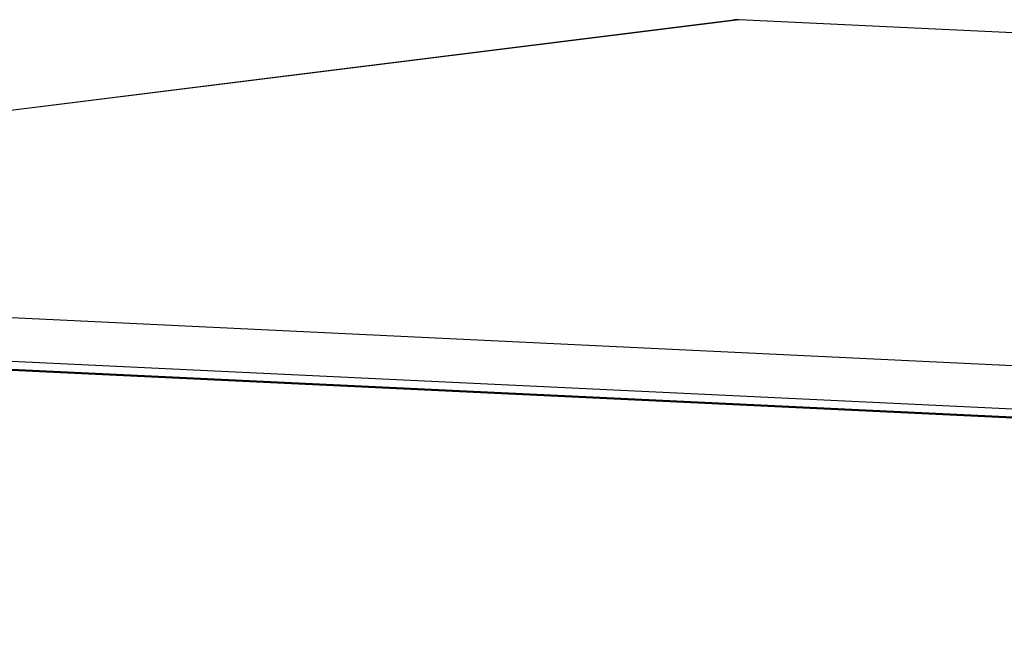
# Model space of a CAD drawing. Extents: x 534 to 1164, y 116 to 548.
# Drawn here: x 956 to 980, y 432 to 447 of the extents above; entities that cross this region are included whole.
import ezdxf

# ---------------------------------------------------------------- set-up
doc = ezdxf.new("R2010")
doc.units = 0
doc.layers.get('0').update_dxf_attribs({"linetype": 'CONTINUOUS'})

msp = doc.modelspace()

# ---------------------------------------------------------------- linework, layer by layer
for p, q in [((925.762, 440.794), (973.567, 446.755)), ((925.762, 440.794), (973.567, 446.755)), ((973.698, 446.76), (925.763, 440.783)), ((973.698, 446.76), (925.763, 440.783)), ((1138.185, 438.915), (973.698, 446.76)), ((1138.185, 438.915), (973.698, 446.76)), ((1090.25, 432.938), (925.763, 440.783)), ((1090.25, 432.938), (925.763, 440.783)), ((1090.633, 431.838), (924.397, 439.767)), ((1090.633, 431.838), (924.397, 439.767)), ((1090.312, 431.629), (924.425, 439.541)), ((1090.308, 431.654), (924.57, 439.559)), ((1089.437, 431.671), (925.3, 439.499)), ((1089.582, 431.689), (925.445, 439.518))]:
    msp.add_line(p, q)
msp.add_polyline3d([(973.698, 446.76, 0), (973.697, 446.76, 0), (973.696, 446.76, 0), (973.695, 446.76, 0), (973.694, 446.76, 0), (973.693, 446.76, 0), (973.692, 446.76, 0), (973.691, 446.76, 0), (973.69, 446.761, 0), (973.689, 446.761, 0), (973.688, 446.761, 0), (973.687, 446.761, 0), (973.686, 446.761, 0), (973.685, 446.761, 0), (973.684, 446.761, 0), (973.683, 446.761, 0), (973.682, 446.761, 0), (973.681, 446.761, 0), (973.68, 446.761, 0), (973.679, 446.761, 0), (973.678, 446.761, 0), (973.676, 446.761, 0), (973.675, 446.761, 0), (973.674, 446.761, 0), (973.673, 446.761, 0), (973.672, 446.761, 0), (973.671, 446.761, 0), (973.67, 446.761, 0), (973.669, 446.761, 0), (973.668, 446.761, 0), (973.667, 446.761, 0), (973.666, 446.761, 0), (973.665, 446.761, 0), (973.664, 446.761, 0), (973.663, 446.761, 0), (973.662, 446.761, 0), (973.661, 446.761, 0), (973.66, 446.761, 0), (973.659, 446.761, 0), (973.658, 446.761, 0), (973.657, 446.761, 0), (973.656, 446.761, 0), (973.655, 446.761, 0), (973.654, 446.761, 0), (973.653, 446.761, 0), (973.652, 446.761, 0), (973.651, 446.761, 0), (973.65, 446.761, 0), (973.649, 446.761, 0), (973.648, 446.761, 0), (973.647, 446.761, 0), (973.645, 446.761, 0), (973.644, 446.761, 0), (973.643, 446.761, 0), (973.642, 446.761, 0), (973.641, 446.761, 0), (973.64, 446.761, 0), (973.639, 446.761, 0), (973.638, 446.761, 0), (973.637, 446.761, 0), (973.636, 446.761, 0), (973.635, 446.761, 0), (973.634, 446.761, 0), (973.633, 446.761, 0), (973.632, 446.76, 0), (973.631, 446.76, 0), (973.63, 446.76, 0), (973.629, 446.76, 0), (973.628, 446.76, 0), (973.627, 446.76, 0), (973.626, 446.76, 0), (973.625, 446.76, 0), (973.624, 446.76, 0), (973.623, 446.76, 0), (973.622, 446.76, 0), (973.621, 446.76, 0), (973.62, 446.76, 0), (973.619, 446.76, 0), (973.618, 446.76, 0), (973.617, 446.76, 0), (973.616, 446.76, 0), (973.615, 446.76, 0), (973.613, 446.76, 0), (973.612, 446.759, 0), (973.611, 446.759, 0), (973.61, 446.759, 0), (973.609, 446.759, 0), (973.608, 446.759, 0), (973.607, 446.759, 0), (973.606, 446.759, 0), (973.605, 446.759, 0), (973.604, 446.759, 0), (973.603, 446.759, 0), (973.602, 446.759, 0), (973.601, 446.759, 0), (973.6, 446.759, 0), (973.599, 446.758, 0), (973.598, 446.758, 0), (973.597, 446.758, 0), (973.596, 446.758, 0), (973.595, 446.758, 0), (973.594, 446.758, 0), (973.593, 446.758, 0), (973.592, 446.758, 0), (973.591, 446.758, 0), (973.59, 446.758, 0), (973.589, 446.758, 0), (973.588, 446.757, 0), (973.587, 446.757, 0), (973.586, 446.757, 0), (973.585, 446.757, 0), (973.584, 446.757, 0), (973.583, 446.757, 0), (973.582, 446.757, 0), (973.581, 446.757, 0), (973.579, 446.757, 0), (973.578, 446.757, 0), (973.577, 446.756, 0), (973.576, 446.756, 0), (973.575, 446.756, 0), (973.574, 446.756, 0), (973.573, 446.756, 0), (973.572, 446.756, 0), (973.571, 446.756, 0), (973.57, 446.756, 0), (973.569, 446.755, 0), (973.568, 446.755, 0), (973.567, 446.755, 0)])
msp.add_polyline3d([(973.698, 446.76, 0), (973.697, 446.76, 0), (973.696, 446.76, 0), (973.695, 446.76, 0), (973.694, 446.76, 0), (973.693, 446.76, 0), (973.692, 446.76, 0), (973.691, 446.76, 0), (973.69, 446.761, 0), (973.689, 446.761, 0), (973.688, 446.761, 0), (973.687, 446.761, 0), (973.686, 446.761, 0), (973.685, 446.761, 0), (973.684, 446.761, 0), (973.683, 446.761, 0), (973.682, 446.761, 0), (973.681, 446.761, 0), (973.68, 446.761, 0), (973.679, 446.761, 0), (973.678, 446.761, 0), (973.676, 446.761, 0), (973.675, 446.761, 0), (973.674, 446.761, 0), (973.673, 446.761, 0), (973.672, 446.761, 0), (973.671, 446.761, 0), (973.67, 446.761, 0), (973.669, 446.761, 0), (973.668, 446.761, 0), (973.667, 446.761, 0), (973.666, 446.761, 0), (973.665, 446.761, 0), (973.664, 446.761, 0), (973.663, 446.761, 0), (973.662, 446.761, 0), (973.661, 446.761, 0), (973.66, 446.761, 0), (973.659, 446.761, 0), (973.658, 446.761, 0), (973.657, 446.761, 0), (973.656, 446.761, 0), (973.655, 446.761, 0), (973.654, 446.761, 0), (973.653, 446.761, 0), (973.652, 446.761, 0), (973.651, 446.761, 0), (973.65, 446.761, 0), (973.649, 446.761, 0), (973.648, 446.761, 0), (973.647, 446.761, 0), (973.645, 446.761, 0), (973.644, 446.761, 0), (973.643, 446.761, 0), (973.642, 446.761, 0), (973.641, 446.761, 0), (973.64, 446.761, 0), (973.639, 446.761, 0), (973.638, 446.761, 0), (973.637, 446.761, 0), (973.636, 446.761, 0), (973.635, 446.761, 0), (973.634, 446.761, 0), (973.633, 446.761, 0), (973.632, 446.76, 0), (973.631, 446.76, 0), (973.63, 446.76, 0), (973.629, 446.76, 0), (973.628, 446.76, 0), (973.627, 446.76, 0), (973.626, 446.76, 0), (973.625, 446.76, 0), (973.624, 446.76, 0), (973.623, 446.76, 0), (973.622, 446.76, 0), (973.621, 446.76, 0), (973.62, 446.76, 0), (973.619, 446.76, 0), (973.618, 446.76, 0), (973.617, 446.76, 0), (973.616, 446.76, 0), (973.615, 446.76, 0), (973.613, 446.76, 0), (973.612, 446.759, 0), (973.611, 446.759, 0), (973.61, 446.759, 0), (973.609, 446.759, 0), (973.608, 446.759, 0), (973.607, 446.759, 0), (973.606, 446.759, 0), (973.605, 446.759, 0), (973.604, 446.759, 0), (973.603, 446.759, 0), (973.602, 446.759, 0), (973.601, 446.759, 0), (973.6, 446.759, 0), (973.599, 446.758, 0), (973.598, 446.758, 0), (973.597, 446.758, 0), (973.596, 446.758, 0), (973.595, 446.758, 0), (973.594, 446.758, 0), (973.593, 446.758, 0), (973.592, 446.758, 0), (973.591, 446.758, 0), (973.59, 446.758, 0), (973.589, 446.758, 0), (973.588, 446.757, 0), (973.587, 446.757, 0), (973.586, 446.757, 0), (973.585, 446.757, 0), (973.584, 446.757, 0), (973.583, 446.757, 0), (973.582, 446.757, 0), (973.581, 446.757, 0), (973.579, 446.757, 0), (973.578, 446.757, 0), (973.577, 446.756, 0), (973.576, 446.756, 0), (973.575, 446.756, 0), (973.574, 446.756, 0), (973.573, 446.756, 0), (973.572, 446.756, 0), (973.571, 446.756, 0), (973.57, 446.756, 0), (973.569, 446.755, 0), (973.568, 446.755, 0), (973.567, 446.755, 0)])

doc.saveas('drawing.dxf')
